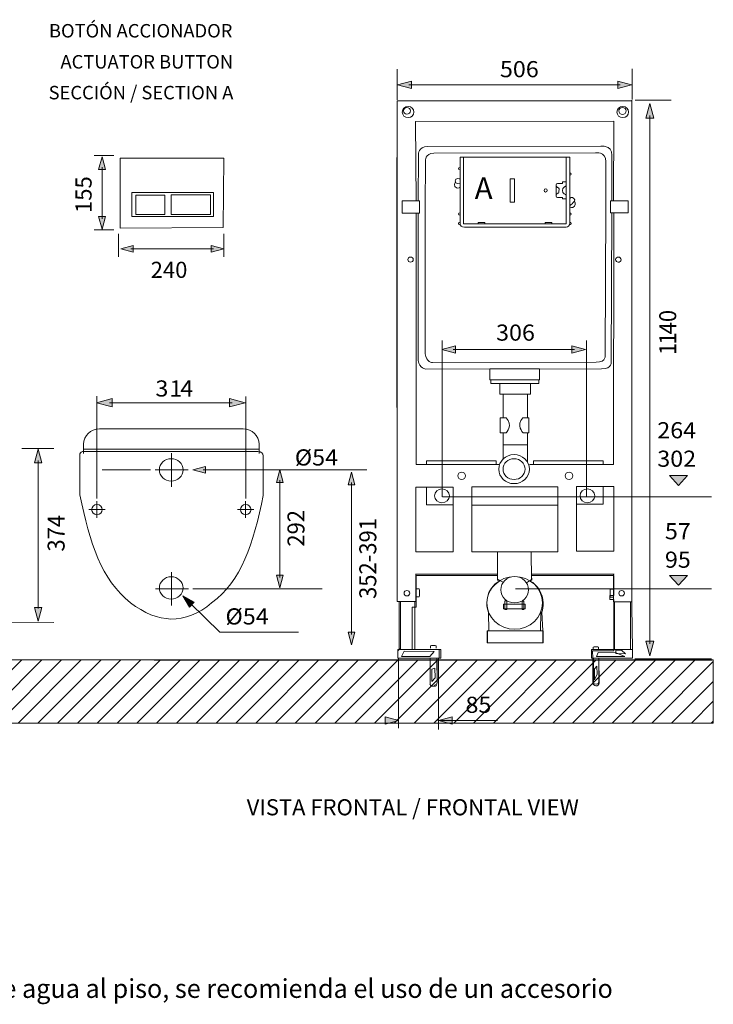
# Model space of a CAD drawing. Units: inches. Extents: x 9.2 to 25.5, y -19 to -5.1.
# Drawn here: x 13.7 to 19.8, y -19 to -10.2 of the extents above; entities that cross this region are included whole.
import ezdxf

# ---------------------------------------------------------------- set-up
doc = ezdxf.new("R2010")
doc.units = ezdxf.units.IN
doc.header["$MEASUREMENT"] = 0
doc.layers.add('Layer 1', color=7, linetype='Continuous')

msp = doc.modelspace()

# ---------------------------------------------------------------- hatches: boundary and pattern name
h = msp.add_hatch()
h.set_pattern_fill('ANSI31', color=256)
h.set_pattern_definition([(45, (0.01692, 4.19726), (-0.08838835, 0.08838835), [])])
h.paths.add_polyline_path([(9.8782, -15.9081), (9.8782, -16.4731), (19.8471, -16.4731), (19.8471, -15.9081)])
at = {"layer": 'Layer 1'}
h = msp.add_hatch(color=7, dxfattribs=at)
h.dxf.hatch_style = 2
h.paths.add_polyline_path([(17.1519, -10.7429), (17.0296, -10.7757), (17.1519, -10.8085)])
h = msp.add_hatch(color=7, dxfattribs=at)
h.dxf.hatch_style = 2
h.paths.add_polyline_path([(18.994, -10.7429), (19.1162, -10.7757), (18.994, -10.8085)])
h = msp.add_hatch(color=7, dxfattribs=at)
h.dxf.hatch_style = 2
h.paths.add_polyline_path([(19.316, -11.0734), (19.281, -10.9428), (19.246, -11.0734)])
h = msp.add_hatch(color=7, dxfattribs=at)
h.dxf.hatch_style = 2
h.paths.add_polyline_path([(14.3611, -11.5315), (14.3912, -11.4189), (14.4214, -11.5315)])
h = msp.add_hatch(color=7, dxfattribs=at)
h.dxf.hatch_style = 2
h.paths.add_polyline_path([(14.3611, -11.9529), (14.3912, -12.0654), (14.4214, -11.9529)])
h = msp.add_hatch(color=7, dxfattribs=at)
h.dxf.hatch_style = 2
h.paths.add_polyline_path([(14.67, -12.2099), (14.5575, -12.24), (14.67, -12.2702)])
h = msp.add_hatch(color=7, dxfattribs=at)
h.dxf.hatch_style = 2
h.paths.add_polyline_path([(15.3642, -12.2099), (15.4768, -12.24), (15.3642, -12.2702)])
h = msp.add_hatch(color=7, dxfattribs=at)
h.dxf.hatch_style = 2
h.paths.add_polyline_path([(17.5463, -13.1049), (17.424, -13.1377), (17.5463, -13.1704)])
h = msp.add_hatch(color=7, dxfattribs=at)
h.dxf.hatch_style = 2
h.paths.add_polyline_path([(18.5845, -13.1049), (18.7067, -13.1377), (18.5845, -13.1704)])
h = msp.add_hatch(color=7, dxfattribs=at)
h.dxf.hatch_style = 2
h.paths.add_polyline_path([(14.4827, -13.5754), (14.3413, -13.6133), (14.4827, -13.6512)])
h = msp.add_hatch(color=7, dxfattribs=at)
h.dxf.hatch_style = 2
h.paths.add_polyline_path([(15.5276, -13.5754), (15.6689, -13.6133), (15.5276, -13.6512)])
h = msp.add_hatch(color=7, dxfattribs=at)
h.dxf.hatch_style = 2
h.paths.add_polyline_path([(13.8535, -14.1503), (13.8208, -14.028), (13.788, -14.1503)])
h = msp.add_hatch(color=7, dxfattribs=at)
h.dxf.hatch_style = 2
h.paths.add_polyline_path([(15.3134, -14.2424), (15.2003, -14.2121), (15.3134, -14.1818)])
h = msp.add_hatch(color=7, dxfattribs=at)
h.dxf.hatch_style = 2
h.paths.add_polyline_path([(16.008, -14.3259), (15.9777, -14.2128), (15.9474, -14.3259)])
h = msp.add_hatch(color=7, dxfattribs=at)
h.dxf.hatch_style = 2
h.paths.add_polyline_path([(16.6476, -14.3468), (16.6173, -14.2337), (16.587, -14.3468)])
for points in [[(19.5361, -14.3515), (19.6168, -14.264), (19.4555, -14.264)], [(19.5361, -15.242), (19.6168, -15.1545), (19.4555, -15.1545)]]:
    msp.add_hatch(color=7, dxfattribs=at).paths.add_polyline_path(points)
h = msp.add_hatch(color=7, dxfattribs=at)
h.dxf.hatch_style = 2
h.paths.add_polyline_path([(16.008, -15.1534), (15.9777, -15.2665), (15.9474, -15.1534)])
h = msp.add_hatch(color=7, dxfattribs=at)
h.dxf.hatch_style = 2
h.paths.add_polyline_path([(15.1713, -15.4374), (15.1119, -15.3366), (15.2138, -15.3942)])
h = msp.add_hatch(color=7, dxfattribs=at)
h.dxf.hatch_style = 2
h.paths.add_polyline_path([(13.8208, -15.5637), (13.788, -15.4415), (13.8535, -15.4415)])
h = msp.add_hatch(color=7, dxfattribs=at)
h.dxf.hatch_style = 2
h.paths.add_polyline_path([(16.6476, -15.6602), (16.6173, -15.7733), (16.587, -15.6602)])
h = msp.add_hatch(color=7, dxfattribs=at)
h.dxf.hatch_style = 2
h.paths.add_polyline_path([(19.316, -15.7408), (19.281, -15.8715), (19.246, -15.7408)])
h = msp.add_hatch(color=7, dxfattribs=at)
h.dxf.hatch_style = 2
h.paths.add_polyline_path([(16.918, -16.4155), (17.0403, -16.4483), (16.918, -16.481)])
h = msp.add_hatch(color=7, dxfattribs=at)
h.dxf.hatch_style = 2
h.paths.add_polyline_path([(17.5165, -16.4155), (17.3943, -16.4483), (17.5165, -16.481)])

# ---------------------------------------------------------------- linework, layer by layer
at = {"layer": 'Layer 1', "color": 7, "lineweight": 0}
for points in [[(17.025, -10.9101), (17.025, -10.6365)], [(19.1238, -10.9064), (19.1238, -10.6328)], [(17.1519, -10.7429), (17.0296, -10.7757), (17.1519, -10.8085), (17.1519, -10.7429)], [(19.0164, -10.7757), (17.1295, -10.7757)], [(18.994, -10.7429), (19.1162, -10.7757), (18.994, -10.8085), (18.994, -10.7429)], [(17.024, -10.9187), (19.1188, -10.9187)], [(17.024, -10.9187), (17.024, -15.3872)], [(19.1197, -15.3896), (19.1197, -10.9147)], [(19.4715, -10.9147), (19.1489, -10.9147)], [(19.316, -11.0734), (19.281, -10.9428), (19.246, -11.0734), (19.316, -11.0734)], [(19.281, -15.7647), (19.281, -11.0496)], [(17.1947, -11.8144), (17.1896, -11.1026), (18.9592, -11.1002), (18.9566, -11.8107)], [(14.322, -11.4062), (14.4968, -11.4062)], [(14.3611, -11.5315), (14.3912, -11.4189), (14.4214, -11.5315), (14.3611, -11.5315)], [(17.6167, -11.4221), (17.6167, -12.017), (18.5348, -12.017), (18.5348, -11.4221)], [(14.552, -11.4319), (14.552, -12.0557), (15.4719, -12.0489), (15.4768, -11.4319), (14.552, -11.4319)], [(17.5874, -12.0166), (17.5874, -11.423), (18.5654, -11.423), (18.5654, -12.0124)], [(14.3912, -11.5109), (14.3912, -11.9734)], [(18.0735, -11.8234), (18.0348, -11.8234), (18.0348, -11.616), (18.0735, -11.616), (18.0735, -11.8234)], [(18.4438, -11.6701), (18.4438, -11.7712)], [(18.5325, -11.6435), (18.5005, -11.6435), (18.5005, -11.6575), (18.456, -11.6575)], [(14.6558, -11.7381), (15.3872, -11.7381), (15.3872, -11.9529), (14.6558, -11.9529), (14.6558, -11.7381)], [(14.6917, -11.7611), (14.952, -11.7611), (14.952, -11.9342), (14.6917, -11.9342), (14.6917, -11.7611)], [(15.0071, -11.7594), (15.3596, -11.7594), (15.3596, -11.9325), (15.0071, -11.9325), (15.0071, -11.7594)], [(17.0698, -11.813), (17.2256, -11.813), (17.2256, -11.9204), (17.0698, -11.9204), (17.0698, -11.813)], [(18.4578, -11.782), (18.5005, -11.782), (18.5005, -11.7927), (18.5333, -11.7927)], [(18.9308, -11.8118), (19.0867, -11.8118), (19.0867, -11.9192), (18.9308, -11.9192), (18.9308, -11.8118)], [(17.1938, -11.9204), (17.1946, -14.166)], [(18.9597, -11.9192), (18.9563, -14.1654)], [(14.3611, -11.9529), (14.3912, -12.0654), (14.4214, -11.9529), (14.3611, -11.9529)], [(17.7477, -12.0166), (17.7477, -12.0051), (17.8069, -12.0051), (17.8069, -12.0141)], [(18.3466, -12.0158), (18.3466, -12.0051), (18.4058, -12.0051), (18.4058, -12.0158)], [(14.322, -12.0706), (14.4968, -12.0706)], [(14.5383, -12.3124), (14.5383, -12.1067)], [(15.4796, -12.3124), (15.4796, -12.1067)], [(17.6269, -12.0465), (18.5325, -12.0465)], [(14.67, -12.2099), (14.5575, -12.24), (14.67, -12.2702), (14.67, -12.2099)], [(15.3642, -12.2099), (15.4768, -12.24), (15.3642, -12.2702), (15.3642, -12.2099)], [(15.3848, -12.24), (14.6494, -12.24)], [(17.4283, -13.0595), (17.4283, -14.4524)], [(18.7159, -13.0595), (18.7159, -14.4524)], [(17.5463, -13.1049), (17.424, -13.1377), (17.5463, -13.1704), (17.5463, -13.1049)], [(18.6068, -13.1377), (17.5239, -13.1377)], [(18.5845, -13.1049), (18.7067, -13.1377), (18.5845, -13.1704), (18.5845, -13.1049)], [(17.8527, -13.3122), (18.2972, -13.3122), (18.2972, -13.4089), (17.8527, -13.4089), (17.8527, -13.3122)], [(18.2885, -13.4089), (18.2885, -13.4411), (17.8623, -13.4411), (17.8623, -13.4089)], [(18.2151, -13.4411), (18.2151, -13.5362), (17.9425, -13.5362), (17.9425, -13.4411)], [(14.4827, -13.5754), (14.3413, -13.6133), (14.4827, -13.6512), (14.4827, -13.5754)], [(14.3457, -14.468), (14.3457, -13.5552)], [(15.5534, -13.6133), (14.4569, -13.6133)], [(15.5276, -13.5754), (15.6689, -13.6133), (15.5276, -13.6512), (15.5276, -13.5754)], [(15.6734, -14.468), (15.6734, -13.5581)], [(17.9712, -13.5362), (17.9717, -13.7501)], [(18.188, -13.7501), (18.1875, -13.5362)], [(17.9712, -13.8813), (17.9717, -14.1194)], [(18.1876, -13.8817), (18.188, -14.1418)], [(13.6765, -14.0211), (13.9603, -14.0211)], [(13.8535, -14.1503), (13.8208, -14.028), (13.788, -14.1503), (13.8535, -14.1503)], [(15.7922, -14.028), (14.2269, -14.028)], [(14.2285, -14.0486), (15.7812, -14.05)], [(17.9712, -13.9898), (18.1875, -13.9894)], [(13.8208, -15.4512), (13.8208, -14.128)], [(15.01, -14.0631), (15.01, -14.3626)], [(17.9081, -14.1312), (17.2864, -14.1313)], [(17.2864, -14.1313), (17.2868, -14.1655)], [(17.9081, -14.1312), (17.9084, -14.1655)], [(18.8637, -14.1312), (18.2416, -14.1317)], [(18.2416, -14.1317), (18.2421, -14.1655)], [(18.8637, -14.1308), (18.8642, -14.1655)], [(14.8252, -14.2128), (14.3934, -14.2128)], [(14.8656, -14.2121), (15.1598, -14.2121)], [(15.3134, -14.2424), (15.2003, -14.2121), (15.3134, -14.1818), (15.3134, -14.2424)], [(15.2927, -14.2121), (16.7549, -14.2121)], [(16.008, -14.3259), (15.9777, -14.2128), (15.9474, -14.3259), (16.008, -14.3259)], [(16.6476, -14.3468), (16.6173, -14.2337), (16.587, -14.3468), (16.6476, -14.3468)], [(17.9321, -14.1655), (17.1946, -14.166)], [(18.9563, -14.1654), (18.2057, -14.1654)], [(15.9777, -15.174), (15.9777, -14.3052)], [(19.5361, -14.3515), (19.6168, -14.264), (19.4555, -14.264), (19.5361, -14.3515)], [(16.6173, -15.6809), (16.6173, -14.3261)], [(17.1934, -14.3675), (17.5244, -14.3675), (17.5244, -14.9442), (17.1934, -14.9442), (17.1934, -14.3675)], [(17.5244, -14.5261), (17.2874, -14.5261), (17.2874, -14.3675)], [(18.4595, -14.3639), (18.4595, -14.9454), (17.6918, -14.9454), (17.6918, -14.3639)], [(17.6918, -14.3639), (18.4595, -14.3639)], [(18.6268, -14.3602), (18.9579, -14.3602), (18.9579, -14.9368), (18.6268, -14.9368), (18.6268, -14.3602)], [(18.8652, -14.3602), (18.8652, -14.5197), (18.6268, -14.5197)], [(14.3444, -14.492), (14.3444, -14.6406)], [(15.672, -14.492), (15.672, -14.6406)], [(17.4303, -14.4524), (19.8301, -14.4524)], [(14.2727, -14.5659), (14.4187, -14.5659)], [(15.6004, -14.5659), (15.7464, -14.5659)], [(18.4595, -14.5273), (17.6918, -14.5273)], [(17.9205, -14.9457), (17.9195, -15.1888), (17.972, -15.215)], [(18.2228, -14.9429), (18.2247, -15.1907), (18.1799, -15.2198)], [(15.0123, -15.1242), (15.0123, -15.4237)], [(16.008, -15.1534), (15.9777, -15.2665), (15.9474, -15.1534), (16.008, -15.1534)], [(17.1902, -15.143), (17.9195, -15.143)], [(17.1927, -15.1427), (17.1927, -15.3869)], [(18.2229, -15.143), (18.9636, -15.143)], [(18.9561, -15.1401), (18.9561, -15.3895)], [(19.5361, -15.242), (19.6168, -15.1545), (19.4555, -15.1545), (19.5361, -15.242)], [(14.8678, -15.2732), (15.1621, -15.2732)], [(15.2012, -15.274), (16.3556, -15.274)], [(17.2221, -15.2745), (17.1931, -15.2745)], [(19.8301, -15.2744), (18.0818, -15.2744)], [(18.9565, -15.2772), (18.9275, -15.2772)], [(15.1713, -15.4374), (15.1119, -15.3366), (15.2138, -15.3942), (15.1713, -15.4374)], [(17.1931, -15.3451), (17.2221, -15.3451)], [(18.9275, -15.3479), (18.9565, -15.3479)], [(13.8208, -15.5637), (13.788, -15.4415), (13.8535, -15.4415), (13.8208, -15.5637)], [(15.1778, -15.4013), (15.4414, -15.66), (16.146, -15.66)], [(17.1941, -15.3869), (17.0246, -15.3869)], [(17.042, -15.3866), (17.042, -15.8168)], [(17.183, -15.3867), (17.183, -15.815)], [(17.9752, -15.4117), (18.1678, -15.4117), (18.1678, -15.4521), (17.9752, -15.4521), (17.9752, -15.4117)], [(17.9877, -15.3825), (18.0035, -15.3825), (18.0035, -15.4585), (17.9877, -15.4585), (17.9877, -15.3825)], [(18.1413, -15.3834), (18.1571, -15.3834), (18.1571, -15.4594), (18.1413, -15.4594), (18.1413, -15.3834)], [(18.9554, -15.3891), (19.1197, -15.3891)], [(18.9661, -15.389), (18.9661, -15.8168)], [(19.1071, -15.3886), (19.1071, -15.815)], [(17.8433, -15.6485), (17.8412, -15.4813)], [(18.3049, -15.6485), (18.3063, -15.4787)], [(11.4615, -15.573), (13.9603, -15.5734)], [(16.6476, -15.6602), (16.6173, -15.7733), (16.587, -15.6602), (16.6476, -15.6602)], [(17.8283, -15.6485), (18.3281, -15.6485), (18.3281, -15.7559), (17.8283, -15.7559), (17.8283, -15.6485)], [(17.0314, -15.8154), (17.3989, -15.8154), (17.3989, -15.8945), (17.0314, -15.8945), (17.0314, -15.8154)], [(17.3243, -15.7817), (17.3243, -15.8032)], [(17.3729, -15.8032), (17.3729, -15.7817)], [(18.7585, -15.8154), (19.126, -15.8154), (19.126, -15.8945), (18.7585, -15.8945), (18.7585, -15.8154)], [(18.7752, -15.7939), (18.7752, -15.8153)], [(18.8238, -15.8153), (18.8238, -15.7938)], [(19.316, -15.7408), (19.281, -15.8715), (19.246, -15.7408), (19.316, -15.7408)], [(17.0369, -15.8894), (17.0369, -16.5188)], [(17.0864, -15.8319), (17.0631, -15.877), (17.3179, -15.877), (17.3549, -15.8341), (17.0864, -15.8319)], [(17.3187, -15.8944), (17.3187, -16.1275)], [(17.3817, -16.0949), (17.382, -15.9031)], [(17.3948, -15.8994), (17.3948, -16.5287)], [(18.7763, -15.8945), (18.7763, -16.1111)], [(18.8188, -15.8425), (18.8042, -15.877), (19.0568, -15.877), (18.9793, -15.8441), (18.8188, -15.8425)], [(18.8249, -16.1111), (18.8249, -15.8945)], [(18.9771, -15.8231), (18.9771, -15.8519), (19.0632, -15.8538), (19.0268, -15.8231), (18.9771, -15.8231)], [(19.8301, -15.8994), (19.1481, -15.8994)], [(9.8782, -15.9081), (19.8471, -15.9081), (19.8471, -16.4731), (9.8782, -16.4731), (9.8782, -15.9081)], [(17.3362, -15.991), (17.3362, -16.1002), (17.3632, -16.0686), (17.362, -15.9811), (17.3362, -15.991)], [(18.7876, -15.9869), (18.788, -16.0873), (18.81, -16.0345), (18.8083, -15.9639), (18.7876, -15.9869)], [(16.918, -16.4155), (17.0403, -16.4483), (16.918, -16.481), (16.918, -16.4155)], [(17.5165, -16.4155), (17.3943, -16.4483), (17.5165, -16.481), (17.5165, -16.4155)], [(17.9195, -16.4483), (17.3884, -16.4483)]]:
    msp.add_lwpolyline(points, dxfattribs=at)
at = {"layer": 'Layer 1', "color": 7, "lineweight": 5}
msp.add_lwpolyline([(9.8782, -15.9081), (19.8301, -15.9142)], dxfattribs=at)
at = {"layer": 'Layer 1', "color": 7, "lineweight": 0}
for points, knots in [([(17.382, -16.1089), (17.382, -16.1089), (17.3783, -15.8944), (17.3783, -15.8944), (17.3783, -15.8944), (17.4158, -15.8944), (17.4158, -15.8944), (17.4158, -15.8944), (17.4158, -15.8163), (17.4158, -15.8163), (17.4158, -15.8163), (17.1605, -15.815), (17.1605, -15.815), (17.1605, -15.815), (17.1605, -15.4386), (17.1605, -15.4386), (17.1605, -15.4386), (17.1958, -15.4386), (17.1958, -15.4386), (17.1958, -15.4386), (17.1958, -15.345), (17.1958, -15.345), (17.1958, -15.345), (17.1958, -15.2745), (17.1958, -15.2745), (17.1958, -15.2745), (17.1958, -15.1564), (17.1958, -15.1564), (17.1958, -15.1564), (17.9195, -15.1564), (17.9195, -15.1564), (17.9195, -15.1564), (17.9198, -15.1564), (17.9198, -15.1564), (17.9198, -15.1564), (17.9195, -15.1956), (17.9195, -15.1956), (17.9195, -15.1956), (17.9427, -15.2039), (17.9427, -15.2039), (17.8722, -15.2451), (17.8252, -15.3174), (17.8252, -15.4017), (17.8252, -15.4309), (17.8308, -15.4591), (17.8413, -15.4849), (17.8413, -15.4849), (17.8434, -15.6503), (17.8434, -15.6503), (17.8434, -15.6503), (17.8308, -15.6503), (17.8308, -15.6503), (17.8308, -15.6503), (17.8308, -15.7561), (17.8308, -15.7561), (17.8308, -15.7561), (18.3247, -15.7561), (18.3247, -15.7561), (18.3247, -15.7561), (18.3247, -15.6486), (18.3247, -15.6486), (18.3247, -15.6486), (18.3163, -15.4832), (18.3163, -15.4832), (18.3268, -15.4575), (18.3275, -15.4293), (18.3275, -15.4001), (18.3275, -15.3167), (18.2793, -15.2432), (18.21, -15.202), (18.21, -15.202), (18.2261, -15.1973), (18.2261, -15.1973), (18.2261, -15.1973), (18.2246, -15.1564), (18.2246, -15.1564), (18.2246, -15.1564), (18.9597, -15.1564), (18.9597, -15.1564), (18.9597, -15.1564), (18.9597, -15.3328), (18.9597, -15.3328), (18.9597, -15.3328), (18.9244, -15.3328), (18.9244, -15.3328), (18.9244, -15.3328), (18.9244, -15.3681), (18.9244, -15.3681), (18.9244, -15.3681), (18.9597, -15.3681), (18.9597, -15.3681), (18.9597, -15.3681), (18.9597, -15.4), (18.9597, -15.4), (18.9597, -15.4), (18.9597, -15.8267), (18.9597, -15.8267), (18.9597, -15.8267), (18.8239, -15.8267), (18.8239, -15.8267), (18.8239, -15.8267), (18.7695, -15.8267), (18.7695, -15.8267), (18.7695, -15.8267), (18.7703, -15.8945), (18.7703, -15.8945), (18.7703, -15.8945), (18.7704, -16.1118), (18.7704, -16.1118), (18.7704, -16.1471), (18.8291, -16.1501), (18.8291, -16.1148), (18.8291, -16.1148), (18.8249, -15.8945), (18.8249, -15.8945), (18.8249, -15.8945), (19.0893, -15.8945), (19.0893, -15.8945), (19.0893, -15.8945), (19.126, -15.8945), (19.126, -15.8945), (19.126, -15.8945), (19.126, -15.8154), (19.126, -15.8154), (19.126, -15.8154), (19.1188, -15.4319), (19.1188, -15.4319), (19.1188, -15.4319), (19.1188, -10.9187), (19.1188, -10.9187), (19.1188, -10.9187), (17.024, -10.9187), (17.024, -10.9187), (17.024, -10.9187), (17.0222, -11.9286), (17.0222, -11.9286), (17.0222, -11.9286), (17.024, -15.3872), (17.024, -15.3872), (17.024, -15.3872), (17.0547, -15.3872), (17.0547, -15.3872), (17.0547, -15.3872), (17.0547, -15.8055), (17.0547, -15.8055), (17.0547, -15.8055), (17.0311, -15.8267), (17.0311, -15.8267), (17.0311, -15.8267), (17.0314, -15.8945), (17.0314, -15.8945), (17.0314, -15.8945), (17.3187, -15.8944), (17.3187, -15.8944), (17.3187, -15.8944), (17.3187, -16.1275), (17.3187, -16.1275)], [0, 0, 0, 0, 1, 1, 1, 2, 2, 2, 3, 3, 3, 4, 4, 4, 5, 5, 5, 6, 6, 6, 7, 7, 7, 8, 8, 8, 9, 9, 9, 10, 10, 10, 11, 11, 11, 12, 12, 12, 13, 13, 13, 14, 14, 14, 15, 15, 15, 16, 16, 16, 17, 17, 17, 18, 18, 18, 19, 19, 19, 20, 20, 20, 21, 21, 21, 22, 22, 22, 23, 23, 23, 24, 24, 24, 25, 25, 25, 26, 26, 26, 27, 27, 27, 28, 28, 28, 29, 29, 29, 30, 30, 30, 31, 31, 31, 32, 32, 32, 33, 33, 33, 34, 34, 34, 35, 35, 35, 36, 36, 36, 37, 37, 37, 38, 38, 38, 39, 39, 39, 40, 40, 40, 41, 41, 41, 42, 42, 42, 43, 43, 43, 44, 44, 44, 45, 45, 45, 46, 46, 46, 47, 47, 47, 48, 48, 48, 49, 49, 49, 50, 50, 50, 51, 51, 51, 52, 52, 52, 52]), ([(17.1748, -11.0198), (17.1748, -11.047), (17.1514, -11.0691), (17.1226, -11.0691), (17.0938, -11.0691), (17.0705, -11.047), (17.0705, -11.0198), (17.0705, -10.9925), (17.0938, -10.9704), (17.1226, -10.9704), (17.1514, -10.9704), (17.1748, -10.9925), (17.1748, -11.0198)], [0, 0, 0, 0, 1, 1, 1, 2, 2, 2, 3, 3, 3, 4, 4, 4, 4]), ([(17.1439, -11.0084), (17.1439, -11.0248), (17.1298, -11.0381), (17.1125, -11.0381), (17.0951, -11.0381), (17.0811, -11.0248), (17.0811, -11.0084), (17.0811, -10.992), (17.0951, -10.9787), (17.1125, -10.9787), (17.1298, -10.9787), (17.1439, -10.992), (17.1439, -11.0084)], [0, 0, 0, 0, 1, 1, 1, 2, 2, 2, 3, 3, 3, 4, 4, 4, 4]), ([(19.0911, -11.0198), (19.0911, -11.047), (19.0678, -11.0691), (19.039, -11.0691), (19.0102, -11.0691), (18.9868, -11.047), (18.9868, -11.0198), (18.9868, -10.9925), (19.0102, -10.9704), (19.039, -10.9704), (19.0678, -10.9704), (19.0911, -10.9925), (19.0911, -11.0198)], [0, 0, 0, 0, 1, 1, 1, 2, 2, 2, 3, 3, 3, 4, 4, 4, 4]), ([(19.0689, -11.0097), (19.0689, -11.0269), (19.0542, -11.0408), (19.0361, -11.0408), (19.018, -11.0408), (19.0033, -11.0269), (19.0033, -11.0097), (19.0033, -10.9925), (19.018, -10.9786), (19.0361, -10.9786), (19.0542, -10.9786), (19.0689, -10.9925), (19.0689, -11.0097)], [0, 0, 0, 0, 1, 1, 1, 2, 2, 2, 3, 3, 3, 4, 4, 4, 4]), ([(17.2134, -11.8132), (17.2134, -11.8132), (17.2154, -11.3976), (17.2154, -11.3976), (17.2154, -11.3976), (17.2128, -11.3293), (17.2952, -11.3269), (17.2952, -11.3269), (18.8432, -11.3245), (18.8432, -11.3245), (18.8432, -11.3245), (18.9398, -11.3086), (18.9424, -11.4037), (18.9424, -11.4037), (18.9411, -11.8108), (18.9411, -11.8108)], [0, 0, 0, 0, 1, 1, 1, 2, 2, 2, 3, 3, 3, 4, 4, 4, 5, 5, 5, 5]), ([(17.2753, -11.8717), (17.2753, -11.8717), (17.2771, -11.4561), (17.2771, -11.4561), (17.2771, -11.4561), (17.2746, -11.3878), (17.3516, -11.3854), (17.3516, -11.3854), (18.7958, -11.3829), (18.7958, -11.3829), (18.7958, -11.3829), (18.8859, -11.3671), (18.8883, -11.4622), (18.8883, -11.4622), (18.8871, -11.8692), (18.8871, -11.8692)], [0, 0, 0, 0, 1, 1, 1, 2, 2, 2, 3, 3, 3, 4, 4, 4, 5, 5, 5, 5]), ([(17.5833, -11.5357), (17.5778, -11.5357), (17.5734, -11.5308), (17.5734, -11.5249), (17.5734, -11.5191), (17.5778, -11.5142), (17.5833, -11.5142)], [0, 0, 0, 0, 1, 1, 1, 2, 2, 2, 2]), ([(18.5688, -11.5838), (18.5741, -11.5838), (18.5785, -11.579), (18.5785, -11.573), (18.5785, -11.567), (18.5741, -11.5622), (18.5688, -11.5622)], [0, 0, 0, 0, 1, 1, 1, 2, 2, 2, 2]), ([(17.5438, -11.6477), (17.5438, -11.6477), (17.523, -11.6839), (17.5553, -11.6965), (17.5742, -11.7041), (17.5866, -11.6891), (17.5866, -11.6891)], [0, 0, 0, 0, 1, 1, 1, 2, 2, 2, 2]), ([(17.5857, -11.6203), (17.5857, -11.6203), (17.5782, -11.6099), (17.5668, -11.6112), (17.5511, -11.6129), (17.5438, -11.6245), (17.5438, -11.6344), (17.5438, -11.6443), (17.5495, -11.6575), (17.5668, -11.6575), (17.584, -11.6575), (17.5874, -11.6485), (17.5874, -11.6485)], [0, 0, 0, 0, 1, 1, 1, 2, 2, 2, 3, 3, 3, 4, 4, 4, 4]), ([(18.4486, -11.6808), (18.4486, -11.6808), (18.4503, -11.6941), (18.4552, -11.6941), (18.4601, -11.6941), (18.47, -11.6932), (18.47, -11.7032), (18.47, -11.7132), (18.4692, -11.7331), (18.4692, -11.7381), (18.4692, -11.743), (18.4642, -11.7446), (18.4593, -11.7446), (18.4544, -11.7446), (18.4477, -11.7513), (18.4477, -11.7562)], [0, 0, 0, 0, 1, 1, 1, 2, 2, 2, 3, 3, 3, 4, 4, 4, 5, 5, 5, 5]), ([(18.5333, -11.6775), (18.5333, -11.6775), (18.4997, -11.6949), (18.4997, -11.719), (18.4997, -11.7455), (18.5317, -11.7588), (18.5317, -11.7588)], [0, 0, 0, 0, 1, 1, 1, 2, 2, 2, 2]), ([(18.3647, -11.719), (18.3647, -11.7267), (18.3584, -11.7331), (18.3507, -11.7331), (18.343, -11.7331), (18.3367, -11.7267), (18.3367, -11.719), (18.3367, -11.7112), (18.343, -11.7049), (18.3507, -11.7049), (18.3584, -11.7049), (18.3647, -11.7112), (18.3647, -11.719)], [0, 0, 0, 0, 1, 1, 1, 2, 2, 2, 3, 3, 3, 4, 4, 4, 4]), ([(18.5671, -11.7903), (18.5671, -11.7903), (18.5869, -11.7704), (18.6034, -11.7894), (18.6197, -11.8085), (18.6008, -11.8259), (18.5869, -11.8376), (18.5729, -11.8491), (18.5662, -11.8557), (18.5662, -11.8557)], [0, 0, 0, 0, 1, 1, 1, 2, 2, 2, 3, 3, 3, 3]), ([(18.887, -11.8619), (18.887, -11.8619), (18.8819, -13.187), (18.8819, -13.187), (18.8819, -13.187), (18.8966, -13.2526), (18.8005, -13.2526), (18.8005, -13.2526), (17.3395, -13.255), (17.3395, -13.255), (17.3395, -13.255), (17.2842, -13.2526), (17.2746, -13.177), (17.2746, -13.177), (17.2752, -11.8616), (17.2752, -11.8616)], [0, 0, 0, 0, 1, 1, 1, 2, 2, 2, 3, 3, 3, 4, 4, 4, 5, 5, 5, 5]), ([(18.5679, -11.8657), (18.5679, -11.8657), (18.5888, -11.8828), (18.609, -11.8591), (18.6248, -11.8408), (18.6074, -11.816), (18.6074, -11.816)], [0, 0, 0, 0, 1, 1, 1, 2, 2, 2, 2]), ([(18.9411, -11.9204), (18.9411, -11.9204), (18.9357, -13.2455), (18.9357, -13.2455), (18.9357, -13.2455), (18.9514, -13.3111), (18.8484, -13.3111), (18.8484, -13.3111), (17.2823, -13.3135), (17.2823, -13.3135), (17.2823, -13.3135), (17.2231, -13.3111), (17.2128, -13.2355), (17.2128, -13.2355), (17.2134, -11.9201), (17.2134, -11.9201)], [0, 0, 0, 0, 1, 1, 1, 2, 2, 2, 3, 3, 3, 4, 4, 4, 5, 5, 5, 5]), ([(17.5833, -11.9394), (17.5778, -11.9394), (17.5734, -11.9347), (17.5734, -11.9287), (17.5734, -11.9228), (17.5778, -11.9179), (17.5833, -11.9179)], [0, 0, 0, 0, 1, 1, 1, 2, 2, 2, 2]), ([(18.5695, -11.9403), (18.575, -11.9403), (18.5794, -11.9355), (18.5794, -11.9295), (18.5794, -11.9236), (18.575, -11.9187), (18.5695, -11.9187)], [0, 0, 0, 0, 1, 1, 1, 2, 2, 2, 2]), ([(17.584, -12.025), (17.5786, -12.025), (17.5742, -12.02), (17.5742, -12.0141), (17.5742, -12.0082), (17.5786, -12.0033), (17.584, -12.0033)], [0, 0, 0, 0, 1, 1, 1, 2, 2, 2, 2]), ([(18.5679, -12.025), (18.5734, -12.025), (18.5777, -12.02), (18.5777, -12.0141), (18.5777, -12.0082), (18.5734, -12.0033), (18.5679, -12.0033)], [0, 0, 0, 0, 1, 1, 1, 2, 2, 2, 2]), ([(17.169, -12.3363), (17.169, -12.3489), (17.1582, -12.3592), (17.1449, -12.3592), (17.1315, -12.3592), (17.1207, -12.3489), (17.1207, -12.3363), (17.1207, -12.3237), (17.1315, -12.3135), (17.1449, -12.3135), (17.1582, -12.3135), (17.169, -12.3237), (17.169, -12.3363)], [0, 0, 0, 0, 1, 1, 1, 2, 2, 2, 3, 3, 3, 4, 4, 4, 4]), ([(19.0235, -12.3371), (19.0231, -12.3497), (19.012, -12.3596), (18.9986, -12.3592), (18.9853, -12.3588), (18.9748, -12.3482), (18.9753, -12.3356), (18.9757, -12.323), (18.9868, -12.3131), (19.0001, -12.3135), (19.0135, -12.3139), (19.024, -12.3244), (19.0235, -12.3371)], [0, 0, 0, 0, 1, 1, 1, 2, 2, 2, 3, 3, 3, 4, 4, 4, 4]), ([(17.9441, -13.7487), (17.9441, -13.7487), (17.9446, -13.8813), (17.9446, -13.8813), (17.9446, -13.8813), (17.9982, -13.8817), (17.9982, -13.8817), (17.9982, -13.8817), (18.0638, -13.8122), (17.9982, -13.7492), (17.9982, -13.7492), (17.9441, -13.7487), (17.9441, -13.7487)], [0, 0, 0, 0, 1, 1, 1, 2, 2, 2, 3, 3, 3, 4, 4, 4, 4]), ([(18.2011, -13.7487), (18.2011, -13.7487), (18.2006, -13.8813), (18.2006, -13.8813), (18.2006, -13.8813), (18.1484, -13.8817), (18.1484, -13.8817), (18.1484, -13.8817), (18.0847, -13.8122), (18.1484, -13.7492), (18.1484, -13.7492), (18.2011, -13.7487), (18.2011, -13.7487)], [0, 0, 0, 0, 1, 1, 1, 2, 2, 2, 3, 3, 3, 4, 4, 4, 4]), ([(14.2269, -14.0651), (14.2269, -14.0651), (14.2269, -13.9838), (14.2269, -13.9838), (14.2269, -13.9082), (14.2904, -13.8463), (14.368, -13.8463), (14.368, -13.8463), (15.6512, -13.8463), (15.6512, -13.8463), (15.7291, -13.8463), (15.7922, -13.9079), (15.7922, -13.9838), (15.7922, -13.9838), (15.7922, -14.0678), (15.7922, -14.0678)], [0, 0, 0, 0, 1, 1, 1, 2, 2, 2, 3, 3, 3, 4, 4, 4, 5, 5, 5, 5]), ([(15.7812, -14.05), (15.8114, -14.0504), (15.8299, -14.0622), (15.8299, -14.0878), (15.8299, -14.0878), (15.8299, -14.44), (15.8299, -14.44), (15.7415, -14.8725), (15.6355, -15.2067), (15.3695, -15.3984), (15.2541, -15.4988), (15.1276, -15.5469), (15.0064, -15.5435), (14.8914, -15.5406), (14.7657, -15.4918), (14.646, -15.3984), (14.3834, -15.1917), (14.2828, -14.8655), (14.1944, -14.4356), (14.1944, -14.4356), (14.1944, -14.0687), (14.1944, -14.0687), (14.1944, -14.0544), (14.2129, -14.0486), (14.2285, -14.0486)], [0, 0, 0, 0, 1, 1, 1, 2, 2, 2, 3, 3, 3, 4, 4, 4, 5, 5, 5, 6, 6, 6, 7, 7, 7, 8, 8, 8, 8]), ([(15.0088, -14.1129), (15.0671, -14.1129), (15.1144, -14.1577), (15.1144, -14.2128), (15.1144, -14.268), (15.0671, -14.3128), (15.0088, -14.3128), (14.9505, -14.3128), (14.9032, -14.268), (14.9032, -14.2128), (14.9032, -14.1577), (14.9505, -14.1129), (15.0088, -14.1129)], [0, 0, 0, 0, 1, 1, 1, 2, 2, 2, 3, 3, 3, 4, 4, 4, 4]), ([(18.2057, -14.206), (18.2057, -14.2775), (18.1445, -14.3355), (18.0689, -14.3355), (17.9933, -14.3355), (17.9321, -14.2775), (17.9321, -14.206), (17.9321, -14.1344), (17.9933, -14.0765), (18.0689, -14.0765), (18.1445, -14.0765), (18.2057, -14.1344), (18.2057, -14.206)], [0, 0, 0, 0, 1, 1, 1, 2, 2, 2, 3, 3, 3, 4, 4, 4, 4]), ([(18.1669, -14.206), (18.1669, -14.2572), (18.123, -14.2987), (18.0689, -14.2987), (18.0147, -14.2987), (17.9709, -14.2572), (17.9709, -14.206), (17.9709, -14.1547), (18.0147, -14.1132), (18.0689, -14.1132), (18.123, -14.1132), (18.1669, -14.1547), (18.1669, -14.206)], [0, 0, 0, 0, 1, 1, 1, 2, 2, 2, 3, 3, 3, 4, 4, 4, 4]), ([(17.635, -14.2658), (17.635, -14.2836), (17.6198, -14.298), (17.601, -14.298), (17.5822, -14.298), (17.567, -14.2836), (17.567, -14.2658), (17.567, -14.2481), (17.5822, -14.2337), (17.601, -14.2337), (17.6198, -14.2337), (17.635, -14.2481), (17.635, -14.2658)], [0, 0, 0, 0, 1, 1, 1, 2, 2, 2, 3, 3, 3, 4, 4, 4, 4]), ([(18.5932, -14.2658), (18.5932, -14.2836), (18.578, -14.298), (18.5592, -14.298), (18.5404, -14.298), (18.5251, -14.2836), (18.5251, -14.2658), (18.5251, -14.2481), (18.5404, -14.2337), (18.5592, -14.2337), (18.578, -14.2337), (18.5932, -14.2481), (18.5932, -14.2658)], [0, 0, 0, 0, 1, 1, 1, 2, 2, 2, 3, 3, 3, 4, 4, 4, 4]), ([(17.4911, -14.4446), (17.4911, -14.479), (17.4616, -14.5069), (17.4252, -14.5069), (17.3888, -14.5069), (17.3593, -14.479), (17.3593, -14.4446), (17.3593, -14.4101), (17.3888, -14.3822), (17.4252, -14.3822), (17.4616, -14.3822), (17.4911, -14.4101), (17.4911, -14.4446)], [0, 0, 0, 0, 1, 1, 1, 2, 2, 2, 3, 3, 3, 4, 4, 4, 4]), ([(18.7893, -14.4446), (18.7893, -14.479), (18.7598, -14.5069), (18.7234, -14.5069), (18.687, -14.5069), (18.6575, -14.479), (18.6575, -14.4446), (18.6575, -14.4101), (18.687, -14.3822), (18.7234, -14.3822), (18.7598, -14.3822), (18.7893, -14.4101), (18.7893, -14.4446)], [0, 0, 0, 0, 1, 1, 1, 2, 2, 2, 3, 3, 3, 4, 4, 4, 4]), ([(14.3457, -14.5224), (14.372, -14.5224), (14.3934, -14.5426), (14.3934, -14.5675), (14.3934, -14.5924), (14.372, -14.6126), (14.3457, -14.6126), (14.3194, -14.6126), (14.2981, -14.5924), (14.2981, -14.5675), (14.2981, -14.5426), (14.3194, -14.5224), (14.3457, -14.5224)], [0, 0, 0, 0, 1, 1, 1, 2, 2, 2, 3, 3, 3, 4, 4, 4, 4]), ([(15.6734, -14.5224), (15.6997, -14.5224), (15.721, -14.5426), (15.721, -14.5675), (15.721, -14.5924), (15.6997, -14.6126), (15.6734, -14.6126), (15.647, -14.6126), (15.6257, -14.5924), (15.6257, -14.5675), (15.6257, -14.5426), (15.647, -14.5224), (15.6734, -14.5224)], [0, 0, 0, 0, 1, 1, 1, 2, 2, 2, 3, 3, 3, 4, 4, 4, 4]), ([(15.0088, -15.1665), (15.0671, -15.1665), (15.1144, -15.2113), (15.1144, -15.2665), (15.1144, -15.3216), (15.0671, -15.3664), (15.0088, -15.3664), (14.9505, -15.3664), (14.9032, -15.3216), (14.9032, -15.2665), (14.9032, -15.2113), (14.9505, -15.1665), (15.0088, -15.1665)], [0, 0, 0, 0, 1, 1, 1, 2, 2, 2, 3, 3, 3, 4, 4, 4, 4]), ([(18.3224, -15.4), (18.3224, -15.5299), (18.2112, -15.6352), (18.0739, -15.6352), (17.9366, -15.6352), (17.8253, -15.5299), (17.8253, -15.4), (17.8253, -15.2701), (17.9366, -15.1648), (18.0739, -15.1648), (18.2112, -15.1648), (18.3224, -15.2701), (18.3224, -15.4)], [0, 0, 0, 0, 1, 1, 1, 2, 2, 2, 3, 3, 3, 4, 4, 4, 4]), ([(18.1981, -15.2824), (18.1981, -15.3473), (18.1425, -15.4), (18.0739, -15.4), (18.0052, -15.4), (17.9496, -15.3473), (17.9496, -15.2824), (17.9496, -15.2174), (18.0052, -15.1648), (18.0739, -15.1648), (18.1425, -15.1648), (18.1981, -15.2174), (18.1981, -15.2824)], [0, 0, 0, 0, 1, 1, 1, 2, 2, 2, 3, 3, 3, 4, 4, 4, 4]), ([(17.1958, -15.2745), (17.1958, -15.2745), (17.1958, -15.345), (17.1958, -15.345), (17.1958, -15.345), (17.1958, -15.2745), (17.1958, -15.2745)], [0, 0, 0, 0, 1, 1, 1, 2, 2, 2, 2]), ([(17.1381, -15.3136), (17.1381, -15.327), (17.1266, -15.3378), (17.1125, -15.3378), (17.0984, -15.3378), (17.0869, -15.327), (17.0869, -15.3136), (17.0869, -15.3002), (17.0984, -15.2894), (17.1125, -15.2894), (17.1266, -15.2894), (17.1381, -15.3002), (17.1381, -15.3136)], [0, 0, 0, 0, 1, 1, 1, 2, 2, 2, 3, 3, 3, 4, 4, 4, 4]), ([(19.0544, -15.3136), (19.0544, -15.327), (19.043, -15.3378), (19.0288, -15.3378), (19.0147, -15.3378), (19.0033, -15.327), (19.0033, -15.3136), (19.0033, -15.3002), (19.0147, -15.2894), (19.0288, -15.2894), (19.043, -15.2894), (19.0544, -15.3002), (19.0544, -15.3136)], [0, 0, 0, 0, 1, 1, 1, 2, 2, 2, 3, 3, 3, 4, 4, 4, 4]), ([(17.318, -16.1236), (17.318, -16.1236), (17.3195, -16.1455), (17.343, -16.1441), (17.3665, -16.1427), (17.3717, -16.148), (17.3768, -16.133), (17.382, -16.1181), (17.3817, -16.0949), (17.3817, -16.0949)], [0, 0, 0, 0, 1, 1, 1, 2, 2, 2, 3, 3, 3, 3])]:
    msp.add_open_spline(points, degree=3, knots=knots, dxfattribs=at)
for points in [[(18.456, -11.6575), (18.4477, -11.6575), (18.4438, -11.6634), (18.4438, -11.6701)], [(18.4438, -11.7712), (18.4438, -11.7786), (18.4502, -11.782), (18.4578, -11.782)], [(17.5874, -12.0166), (17.5874, -12.0348), (17.6005, -12.0465), (17.6269, -12.0465)], [(18.5325, -12.0465), (18.5514, -12.0465), (18.5654, -12.0341), (18.5654, -12.0124)], [(17.2221, -15.3451), (17.2248, -15.3458), (17.2249, -15.2751), (17.2221, -15.2744)], [(18.9275, -15.2772), (18.9248, -15.2766), (18.9247, -15.3472), (18.9275, -15.3479)], [(17.3729, -15.7817), (17.3734, -15.7797), (17.3247, -15.7796), (17.3243, -15.7817)], [(18.8238, -15.7939), (18.8242, -15.7918), (18.7756, -15.7918), (18.7751, -15.7939)], [(17.3187, -16.1275), (17.3183, -16.1494), (17.3669, -16.1498), (17.3673, -16.1275)], [(18.7763, -16.1111), (18.7758, -16.1314), (18.8245, -16.1318), (18.8249, -16.1111)]]:
    msp.add_open_spline(points, degree=3, dxfattribs=at)

# ---------------------------------------------------------------- texts
at = {"layer": 'Layer 1', "color": 7, "attachment_point": 7}
for s, insert, char_height in [('\\fAvenirLTStd Light|b0|i0|c0|p34;\\W1;BOTÓN ACCIONADOR', (13.9175, -10.354), 0.12), ('\\fAvenirLTStd Light|b0|i0|c0|p34;\\W1;ACTUATOR BUTTON', (14.0202, -10.6309), 0.12), ('\\fMuseoSans 100|b0|i0|c0|p34;\\W1.05978;506', (17.9425, -10.7086), 0.143933), ('\\fAvenirLTStd Heavy|b0|i0|c0|p34;\\W1;SECCIÓN / SECTION A', (13.9144, -10.9059), 0.12), ('\\fAvenirLTStd Heavy|b0|i0|c0|p34;\\W1;A', (17.7175, -11.7943), 0.191911), ('\\fMuseoSans 100|b0|i0|c0|p34;\\W1.0029;240', (14.8252, -12.4994), 0.143933), ('\\fMuseoSans 100|b0|i0|c0|p34;\\W1.05978;306', (17.9082, -13.0596), 0.143933), ('\\fMuseoSans 100|b0|i0|c0|p34;\\W1.05978;3', (14.8678, -13.5581), 0.143933), ('\\fMuseoSans 100|b0|i0|c0|p34;\\W1.05978;1', (14.9925, -13.5581), 0.143933), ('\\fMuseoSans 100|b0|i0|c0|p34;\\W1.05978;4', (15.0894, -13.5581), 0.143933), ('\\fMuseoSans 100|b0|i0|c0|p34;\\W1.05978;264', (19.347, -13.9309), 0.143933), ('\\fMuseoSans 100|b0|i0|c0|p34;\\W1.05978;Ø54', (16.112, -14.1736), 0.143933), ('\\fMuseoSans 100|b0|i0|c0|p34;\\W1.05978;302', (19.347, -14.1849), 0.143933), ('\\fMuseoSans 100|b0|i0|c0|p34;\\W1.05978;57', (19.4151, -14.8321), 0.143933), ('\\fMuseoSans 100|b0|i0|c0|p34;\\W1.05978;95', (19.4151, -15.0861), 0.143933), ('\\fMuseoSans 100|b0|i0|c0|p34;\\W1.05978;Ø54', (15.4931, -15.5924), 0.143933), ('\\fMuseoSans 100|b0|i0|c0|p34;\\W1.05978;85', (17.635, -16.3811), 0.143933), ('{\\fMuseoSans 100|b0|i0|c0|p34;VISTA FRONTAL / FRONTAL VIEW}', (15.6825, -17.2956), 0.143933), ('\\pi-0.50376,l0.67168,t1.3434;{\\fAvenirLTStd Book|b0|i0|c0|p34;\\W0.9827;NOTA:^I\\P\\pi-0.67168,t0.67168;P\\W0.98271;ara la conexión de la salida de agua al piso, se recomienda el uso de un accesorio }', (10.3452, -18.9248), 0.1679198)]:
    msp.add_mtext(s, dxfattribs=dict(at, insert=insert, char_height=char_height))
at = {"layer": 'Layer 1', "color": 7, "attachment_point": 7, "rotation": 90}
for s, insert, char_height in [('\\fMuseoSans 100|b0|i0|c0|p34;\\W1.0029;155', (14.298, -11.9204), 0.143933), ('\\fMuseoSans 100|b0|i0|c0|p34;\\W0.949067;40', (19.5161, -13.0031), 0.151658), ('\\fMuseoSans 100|b0|i0|c0|p34;\\W0.949067;1', (19.5161, -13.0943), 0.151658), ('\\fMuseoSans 100|b0|i0|c0|p34;\\W0.949067;1', (19.5161, -13.1879), 0.151658), ('\\fMuseoSans 100|b0|i0|c0|p34;\\W0.949067;292', (16.198, -14.8977), 0.151658), ('\\fMuseoSans 100|b0|i0|c0|p34;\\W0.949067;374', (14.0572, -14.9416), 0.151658), ('\\fMuseoSans 100|b0|i0|c0|p34;\\W0.949067;352-391', (16.8393, -15.3645), 0.151658)]:
    msp.add_mtext(s, dxfattribs=dict(at, insert=insert, char_height=char_height))

doc.saveas('drawing.dxf')
